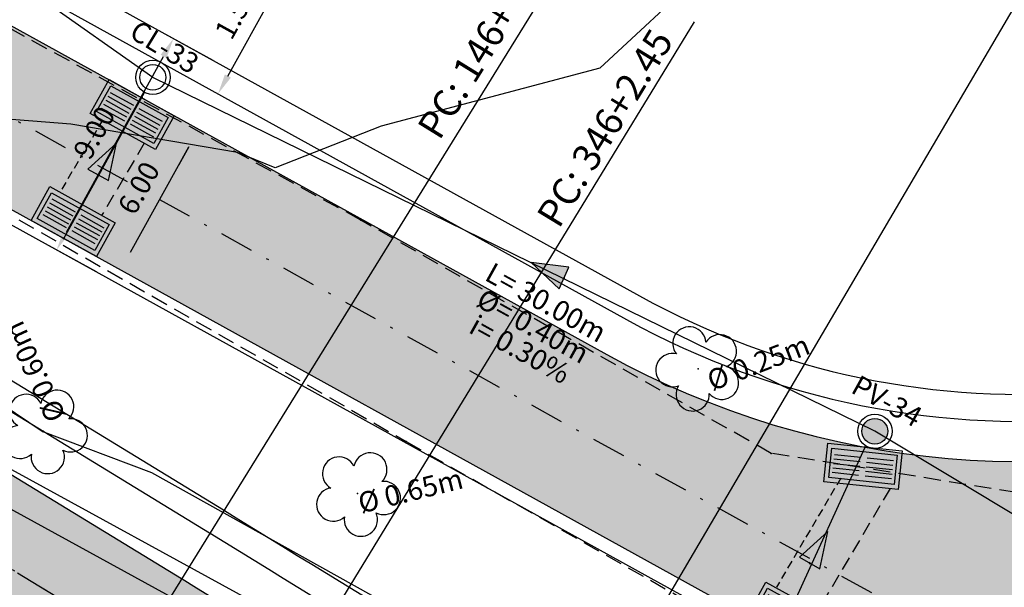
# Model space of a CAD drawing. Extents: x 675145 to 679346, y 7174598 to 7178367.
# Drawn here: x 678538 to 678575, y 7175636 to 7175657 of the extents above; entities that cross this region are included whole.
import ezdxf
from ezdxf.enums import TextEntityAlignment as Align

# ---------------------------------------------------------------- set-up
doc = ezdxf.new("R2010")
doc.units = 0
doc.header["$LTSCALE"] = 0.1
doc.header["$MEASUREMENT"] = 0
for name, pattern in [('418-001-S00_$0$HIDDEN', [9.525, 6.35, -3.175]), ('418-001-S00_$0$LIN0', [0]), ('418-024-G00_$0$DASHDOT', [25.4, 12.7, -6.35, 0, -6.35]), ('418-025-HA00_$0$DASHDOT', [25.4, 12.7, -6.35, 0, -6.35]), ('418-032-K00_$0$BORDERX2', [88.9, 25.4, -12.7, 25.4, -12.7, 0, -12.7]), ('418-057-D00_$0$DASHEDX2', [1.5, 1, -0.5])]:
    doc.linetypes.add(name, pattern=pattern)
for name, color, linetype in [('418-001-S00_$0$CADASTRO', 7, 'Continuous'), ('418-001-S00_$0$S-ARVORE', 102, 'Continuous'), ('418-001-S00_$0$S-BORD', 230, '418-001-S00_$0$HIDDEN'), ('418-001-S00_$0$S-CURVAS', 251, 'Continuous'), ('418-001-S00_$0$S-MFIO', 230, 'Continuous'), ('418-001-S00_$0$S-POLIGONAL', 33, 'Continuous'), ('418-001-S00_$0$S-PONTOCOTA', 105, 'Continuous'), ('418-001-S00_$0$S-TEXTO-ARV', 60, 'Continuous'), ('418-024-G00_$0$G-BORDO CALÇADA', 1, 'Continuous'), ('418-024-G00_$0$G-BORDO DE TERRAPLENAGEM', 9, 'Continuous'), ('418-024-G00_$0$G-COTAS 2', 24, 'Continuous'), ('418-024-G00_$0$G-MEIOFIO-NOVO', 180, 'Continuous'), ('418-024-G00_$0$G_EIXO', 11, '418-024-G00_$0$DASHDOT'), ('418-025-HA00_$0$HA-PAVIMENTO', 253, '418-025-HA00_$0$DASHDOT'), ('418-032-K00_$0$G-ALIN_LOCACAO', 11, '418-032-K00_$0$BORDERX2'), ('418-032-K00_$0$G-ALIN_PCPT', 137, 'Continuous'), ('418-044-S00_$0$S_', 105, 'Continuous'), ('418-057-D00_$0$CONVENCOES', 1, 'Continuous'), ('418-057-D00_$0$D-TUBULAÇÃO A IMPLANTAR', 3, 'Continuous'), ('418-057-D00_$0$DREN-ACESSORIOS', 222, 'Continuous'), ('418-057-D00_$0$DREN-POCO_NOME', 32, 'Continuous'), ('418-057-D00_$0$DREN-TUBOS_ELEM', 32, 'Continuous'), ('418-057-D00_$0$G-BORDOS', 5, 'Continuous')]:
    doc.layers.add(name, color=color, linetype=linetype)
doc.styles.add('418-001-S00_$0$2_5MM', font='arial.ttf', dxfattribs={"height": 0.25})
doc.styles.add('418-024-G00_$0$Standard', font='arial.ttf')
doc.styles.add('418-032-K00_$0$Standard', font='arial.ttf')
doc.styles.add('418-057-D00_$0$DREN_80', font='arial.ttf', dxfattribs={"height": 0.76})
doc.dimstyles.new('418-024-G00_$0$1-500', dxfattribs={"dimtxt": 0.76, "dimasz": 0.76, "dimexe": 0.76, "dimexo": 0.76, "dimgap": 0.5, "dimtad": 1, "dimzin": 0, "dimdsep": 46, "dimtxsty": '418-024-G00_$0$Standard', "dimcen": 0.09, "dimclrd": 24, "dimclre": 24, "dimclrt": 2, "dimadec": 0, "dimazin": 0, "dimtfac": 1, "dimtofl": 0, "dimtmove": 0, "dimatfit": 3, "dimfxl": 0, "dimtolj": 1, "dimtzin": 0, "dimlwd": -1, "dimlwe": -1, "dimarcsym": 0})

# ---------------------------------------------------------------- blocks, each defined once
blk = doc.blocks.new('418-001-S00_$0$ARV65')
at = {"layer": '418-001-S00_$0$S-ARVORE', "linetype": '418-001-S00_$0$LIN0'}
for centre, major_axis, start_param, end_param in [((475, 897), (-467, 411), 3.064448, 6.805592), ((-691, 745), (-465, 410), 4.322867, 8.059223), ((978, -165), (-466, 411), 1.810817, 5.547172), ((-908, -409), (-410, -466), 4.007725, 7.749368), ((125, -973), (-411, -466), -1.02092, 2.720723)]:
    blk.add_ellipse(centre, major_axis=major_axis, ratio=1, start_param=start_param, end_param=end_param, dxfattribs=at)
at = {"layer": '418-001-S00_$0$S-TEXTO-ARV', "style": '418-001-S00_$0$2_5MM'}
blk.add_text('%%C 0.65m', height=760, rotation=13.9053, dxfattribs=at).set_placement((135, -744))
blk = doc.blocks.new('418-001-S00_$0$ARV60')
at = {"layer": '418-001-S00_$0$S-ARVORE', "linetype": '418-001-S00_$0$LIN0'}
for centre, major_axis, start_param, end_param in [((0.526, 0.912), (-0.467, 0.411), 3.064448, 6.805592), ((-0.639, 0.76), (-0.465, 0.41), 4.322867, 8.059223), ((1.029, -0.15), (-0.466, 0.411), 1.810817, 5.547172), ((-0.857, -0.395), (-0.41, -0.466), 4.007725, 7.749368), ((0.176, -0.958), (-0.411, -0.466), -1.02092, 2.720723)]:
    blk.add_ellipse(centre, major_axis=major_axis, ratio=1, start_param=start_param, end_param=end_param, dxfattribs=at)
at = {"layer": '418-001-S00_$0$S-TEXTO-ARV', "style": '418-001-S00_$0$2_5MM'}
blk.add_text('%%C 0.60m', height=0.76, rotation=114.6138, dxfattribs=at).set_placement((0.867, 0.57))
blk = doc.blocks.new('418-001-S00_$0$ARV25')
at = {"layer": '418-001-S00_$0$S-ARVORE', "linetype": '418-001-S00_$0$LIN0'}
for centre, major_axis, start_param, end_param in [((-0.328, 0.94), (-0.439, 0.439), 4.007725, 7.749368), ((0.81, 0.65), (0.439, 0.438), 4.322867, 8.059223), ((-0.957, -0.055), (-0.439, 0.44), -1.02092, 2.720723), ((0.887, -0.523), (0.44, 0.44), 3.064448, 6.805592), ((-0.204, -0.958), (0.439, 0.439), 1.810817, 5.547172)]:
    blk.add_ellipse(centre, major_axis=major_axis, ratio=1, start_param=start_param, end_param=end_param, dxfattribs=at)
at = {"layer": '418-001-S00_$0$S-TEXTO-ARV', "style": '418-001-S00_$0$2_5MM'}
blk.add_text('%%C 0.25m', height=0.76, rotation=20.978, dxfattribs=at).set_placement((0.525, -0.841))
blk = doc.blocks.new('418-001-S00_$0$PONTO')
blk.add_point((0, 0))
blk = doc.blocks.new('418-001-S00_')
at = {"layer": '418-001-S00_$0$S-BORD'}
for points in [[(678609.412, 7175670.374), (678605.025, 7175660.066), (678596.394, 7175648.738), (678586.676, 7175642.328), (678576.324, 7175639.342), (678566.245, 7175640.946), (678550.957, 7175649.642), (678524.002, 7175664.363), (678471.405, 7175695.578), (678441.643, 7175714.176)], [(678453.037, 7175698.834), (678491.147, 7175675.704), (678520.848, 7175659.593), (678552.637, 7175641.392), (678582.876, 7175624.2), (678633.85, 7175596.768), (678670.236, 7175576.642), (678681.639, 7175570.734), (678703.804, 7175558.151), (678733.659, 7175541.9), (678754.036, 7175531.038), (678764.853, 7175525.066), (678773.751, 7175513.319), (678809.811, 7175500.018), (678845.453, 7175480.865), (678870.742, 7175467.977), (678872.135, 7175466.207), (678882.178, 7175464.608), (678886.922, 7175463.606), (678900.635, 7175461.235), (678904.112, 7175457.036)]]:
    blk.add_lwpolyline(points, dxfattribs=at)
at = {"layer": '418-001-S00_$0$S-CURVAS', "linetype": 'Continuous', "lineweight": -3}
for points, elevation in [([(678589.177, 7175689.309), (678588.751, 7175688.921), (678587.203, 7175687.513), (678584.572, 7175685.118), (678580.726, 7175683.054), (678570.825, 7175684.655), (678566.741, 7175674.568), (678567.632, 7175662.535), (678559.859, 7175655.307), (678551.704, 7175653.145), (678547.759, 7175651.589), (678546.35, 7175652.159), (678540.14, 7175653.218), (678530.679, 7175653.964), (678525.941, 7175655.229), (678521.05, 7175658.666), (678520.735, 7175658.762), (678520.292, 7175659.011), (678493.32, 7175673.152), (678490.828, 7175675.289), (678488.254, 7175675.876), (678453.939, 7175696.693)], 872), ([(678576.379, 7175623.867), (678563.497, 7175628.634), (678559.52, 7175631.229), (678558.076, 7175632.21), (678557.622, 7175632.16), (678543.162, 7175640.216), (678539.081, 7175641.756), (678539.082, 7175641.759), (678539.082, 7175641.759), (678539.081, 7175641.759), (678535.12, 7175644.419), (678533.086, 7175643.964), (678525.991, 7175647.857), (678522.935, 7175650.004), (678519.684, 7175650.998), (678515.098, 7175653.568), (678505.882, 7175658.4), (678488.987, 7175672.885), (678471.53, 7175676.868), (678459.128, 7175684.392)], 873)]:
    blk.add_lwpolyline(points, dxfattribs=dict(at, elevation=elevation))
at = {"layer": '418-001-S00_$0$S-MFIO'}
blk.add_lwpolyline([(678523.671, 7175646.626), (678533.868, 7175641.076), (678566.213, 7175623.346), (678597.419, 7175606.323), (678616.421, 7175595.921), (678627.094, 7175589.871), (678632.444, 7175587.031), (678660.882, 7175571.343), (678676.99, 7175562.526), (678682.747, 7175559.33), (678691.393, 7175554.607), (678711.315, 7175543.722), (678723.895, 7175536.725), (678729.368, 7175533.688), (678747.388, 7175523.774)], dxfattribs=at)
at = {"layer": '418-001-S00_$0$S-POLIGONAL'}
blk.add_lwpolyline([(677767.116, 7176985.621), (677875.29, 7176801.328), (677785.159, 7176718.486), (677864.091, 7176547.144), (677965.318, 7176550.926), (678054.144, 7176367.223), (678131.314, 7176172.82), (678191.108, 7176017.27), (678240.007, 7175881.247), (678243.24, 7175957.373), (678206.657, 7176013.773), (678331.967, 7175794.024), (678537.031, 7175640.837), (678809.873, 7175491.655), (678970.311, 7175382.136), (679220.446, 7175264.818), (678902.476, 7175422.885), (678920.658, 7175483.187), (678745.896, 7175807.655)], dxfattribs=at)
at = {"layer": '418-001-S00_$0$CADASTRO'}
for name, p in [('418-001-S00_$0$ARV60', (678539.109, 7175641.769)), ('418-001-S00_$0$ARV25', (678563.521, 7175644.104))]:
    blk.add_blockref(name, p, dxfattribs=at)
at = {"layer": '418-001-S00_$0$CADASTRO', "xscale": 0.001, "yscale": 0.001, "zscale": 0.001}
blk.add_blockref('418-001-S00_$0$ARV65', (678550.829, 7175639.448), dxfattribs=at)
at = {"layer": '418-001-S00_$0$S-PONTOCOTA'}
for p in [(678550.957, 7175649.642), (678563.521, 7175644.104), (678539.109, 7175641.769), (678552.637, 7175641.392), (678566.245, 7175640.946), (678550.829, 7175639.448)]:
    blk.add_blockref('418-001-S00_$0$PONTO', p, dxfattribs=at)
blk = doc.blocks.new('*D165')
at = {"layer": '418-024-G00_$0$G-COTAS 2', "color": 24}
blk.add_line((678542.369, 7175648.451), (678544.536, 7175652.373), dxfattribs=at)
for points in [[(678544.425, 7175652.434), (678544.647, 7175652.312), (678544.903, 7175653.038)], [(678542.259, 7175648.513), (678542.48, 7175648.39), (678542.002, 7175647.786)]]:
    blk.add_solid(points, dxfattribs=at)
at = {"layer": 'Defpoints', "color": 0}
for p in [(678544.903, 7175653.038), (678544.903, 7175653.038), (678542.002, 7175647.786)]:
    blk.add_point(p, dxfattribs=at)
at = {"layer": '418-024-G00_$0$G-COTAS 2', "color": 2, "insert": (678542.675, 7175650.842), "char_height": 0.76, "attachment_point": 5, "rotation": 61.0803, "style": '418-024-G00_$0$Standard'}
blk.add_mtext('\\A1;6.00', dxfattribs=at)
blk = doc.blocks.new('*D166')
at = {"layer": '418-024-G00_$0$G-COTAS 2', "color": 24}
for p, q in [((678545.996, 7175655.016), (678547.766, 7175658.22)), ((678544.536, 7175652.373), (678544.168, 7175651.708))]:
    blk.add_line(p, q, dxfattribs=at)
for points in [[(678545.885, 7175655.077), (678546.107, 7175654.955), (678545.629, 7175654.351)], [(678544.425, 7175652.434), (678544.647, 7175652.312), (678544.903, 7175653.038)]]:
    blk.add_solid(points, dxfattribs=at)
at = {"layer": 'Defpoints', "color": 0}
for p in [(678545.629, 7175654.351), (678545.629, 7175654.351), (678544.903, 7175653.038)]:
    blk.add_point(p, dxfattribs=at)
at = {"layer": '418-024-G00_$0$G-COTAS 2', "color": 2, "insert": (678546.288, 7175657.38), "char_height": 0.76, "attachment_point": 5, "rotation": 61.0803, "style": '418-024-G00_$0$Standard'}
blk.add_mtext('\\A1;1.50', dxfattribs=at)
blk = doc.blocks.new('*D167')
at = {"layer": '418-024-G00_$0$G-COTAS 2', "color": 24}
for p, q in [((678545.447, 7175655.594), (678543.302, 7175656.779)), ((678539.983, 7175649.199), (678543.6, 7175655.746)), ((678541.095, 7175647.716), (678538.95, 7175648.901))]:
    blk.add_line(p, q, dxfattribs=at)
for points in [[(678543.489, 7175655.807), (678543.711, 7175655.685), (678543.968, 7175656.411)], [(678539.872, 7175649.26), (678540.094, 7175649.138), (678539.615, 7175648.534)]]:
    blk.add_solid(points, dxfattribs=at)
at = {"layer": 'Defpoints', "color": 0}
for p in [(678543.968, 7175656.411), (678546.112, 7175655.226), (678541.76, 7175647.349)]:
    blk.add_point(p, dxfattribs=at)
at = {"layer": '418-024-G00_$0$G-COTAS 2', "color": 2, "insert": (678541.014, 7175652.902), "char_height": 0.76, "attachment_point": 5, "rotation": 61.0803, "style": '418-024-G00_$0$Standard'}
blk.add_mtext('\\A1;9.00', dxfattribs=at)
blk = doc.blocks.new('418-025-HA00_')
at = {"layer": '418-025-HA00_$0$HA-PAVIMENTO'}
h = blk.add_hatch(color=256, dxfattribs=at)
edge = h.paths.add_edge_path()
edge.add_line((678975.915, 7175386.258), (678913.681, 7175420.428))
edge.add_line((678913.681, 7175420.428), (678897.831, 7175429.13))
edge.add_arc((678798.688, 7175248.557), 206, 61.2312, 68.56404)
edge.add_line((678873.973, 7175440.307), (678837.531, 7175454.615))
edge.add_arc((678912.816, 7175646.365), 206, 241.12995, 248.56404, ccw=False)
edge.add_line((678813.354, 7175465.967), (678671.279, 7175544.3))
edge.add_arc((678716.664, 7175626.618), 94, 236.12756, 241.12995, ccw=False)
edge.add_line((678664.274, 7175548.571), (678649.913, 7175558.187))
edge.add_arc((678481.335, 7175306.412), 303, 56.19546, 60.97552)
edge.add_line((678628.346, 7175571.359), (678572.391, 7175602.406))
edge.add_arc((678999.132, 7176371.493), 879.547, 238.258234, 240.975521, ccw=False)
edge.add_line((678536.41, 7175623.502), (678515.609, 7175636.541))
edge.add_arc((678515.875, 7175636.965), 0.5, 57.9181, 237.9181, ccw=False)
edge.add_line((678516.14, 7175637.389), (678536.921, 7175624.362))
edge.add_arc((678910.394, 7176220.142), 703.161, 237.917894, 241.314561)
edge.add_line((678572.876, 7175603.281), (678645.189, 7175563.157))
edge.add_line((678645.189, 7175563.157), (678674.526, 7175546.507))
edge.add_line((678674.526, 7175546.507), (678716.762, 7175523.22))
edge.add_arc((678475.349, 7175085.362), 500, 57.55398, 61.12995, ccw=False)
edge.add_line((678743.602, 7175507.31), (678751.084, 7175502.554))
edge.add_arc((679019.336, 7175924.502), 500, 237.55398, 241.12995)
edge.add_line((678777.924, 7175486.644), (678813.779, 7175466.875))
edge.add_arc((678913.724, 7175648.149), 207, 241.12995, 248.56412)
edge.add_line((678838.073, 7175455.467), (678874.394, 7175441.207))
edge.add_arc((678798.744, 7175248.526), 207, 61.2312, 68.56412, ccw=False)
edge.add_line((678898.368, 7175429.976), (678914.162, 7175421.304))
edge.add_line((678914.162, 7175421.304), (678976.399, 7175387.133))
edge.add_line((678976.399, 7175387.133), (678979.768, 7175393.268))
edge.add_line((678979.768, 7175393.268), (678917.531, 7175427.44))
edge.add_line((678917.531, 7175427.44), (678897.957, 7175438.187))
edge.add_arc((678793.52, 7175247.972), 217, 61.2312, 65.9574)
edge.add_line((678881.929, 7175446.145), (678838.723, 7175465.421))
edge.add_arc((678927.132, 7175663.594), 217, 241.12995, 245.9574, ccw=False)
edge.add_line((678822.359, 7175473.564), (678783.011, 7175495.258))
edge.add_arc((679029.251, 7175941.874), 510, 237.55398, 241.12995, ccw=False)
edge.add_line((678755.634, 7175511.486), (678748.679, 7175515.908))
edge.add_arc((678475.062, 7175085.52), 510, 57.55398, 61.12995)
edge.add_line((678721.302, 7175532.136), (678678.35, 7175555.817))
edge.add_arc((678581.785, 7175380.674), 200, 61.12995, 64.01248)
edge.add_line((678669.42, 7175560.452), (678654.973, 7175567.495))
edge.add_arc((679135.432, 7176553.127), 1096.5, 240.975521, 244.012483, ccw=False)
edge.add_line((678603.429, 7175594.334), (678576.272, 7175609.402))
edge.add_arc((678999.11, 7176371.452), 871.5, 238.256934, 240.975521, ccw=False)
edge.add_line((678540.604, 7175630.315), (678519.601, 7175643.137))
edge.add_arc((678519.861, 7175643.564), 0.5, 58.5956, 238.596, ccw=False)
edge.add_line((678520.122, 7175643.991), (678541.13, 7175631.165))
edge.add_arc((679145.405, 7176620.969), 1159.681, 238.595933, 240.636522)
edge.add_line((678576.758, 7175610.276), (678606.058, 7175594.018))
edge.add_arc((679092.697, 7176471.054), 1003, 240.975521, 244.012483)
edge.add_line((678653.207, 7175569.468), (678678.833, 7175556.693))
edge.add_line((678678.833, 7175556.693), (678821.967, 7175477.777))
edge.add_arc((679063.379, 7175915.635), 500, 241.12995, 243.76949)
edge.add_line((678842.387, 7175467.124), (678886.251, 7175445.511))
edge.add_arc((678789.899, 7175249.96), 218, 61.2312, 63.76949, ccw=False)
edge.add_line((678894.817, 7175441.052), (678980.272, 7175394.133))
edge.add_line((678980.272, 7175394.133), (678983.183, 7175399.386))
edge.add_line((678983.183, 7175399.386), (678912.682, 7175438.088))
edge.add_line((678912.682, 7175438.088), (678897.822, 7175446.247))
edge.add_line((678897.822, 7175446.247), (678889.02, 7175450.829))
edge.add_line((678889.02, 7175450.829), (678885.25, 7175452.686))
edge.add_line((678885.25, 7175452.686), (678853.194, 7175468.466))
edge.add_line((678853.194, 7175468.466), (678845.4, 7175472.322))
edge.add_line((678845.4, 7175472.322), (678834.39, 7175477.914))
edge.add_line((678834.39, 7175477.914), (678822.173, 7175484.514))
edge.add_line((678822.173, 7175484.514), (678681.73, 7175561.947))
edge.add_arc((678581.785, 7175380.674), 207, 61.12995, 64.01248)
edge.add_line((678672.488, 7175566.744), (678655.836, 7175574.861))
edge.add_arc((679092.697, 7176471.054), 997, 240.975521, 244.012483, ccw=False)
edge.add_line((678608.969, 7175599.265), (678579.669, 7175615.523))
edge.add_arc((678999.11, 7176371.452), 864.5, 238.256934, 240.975521, ccw=False)
edge.add_line((678544.287, 7175636.268), (678523.225, 7175649.126))
edge.add_line((678523.225, 7175649.126), (678503.852, 7175660.953))
edge.add_line((678503.852, 7175660.953), (678489.008, 7175670.842))
edge.add_line((678489.008, 7175670.842), (678487.444, 7175671.749))
edge.add_line((678487.444, 7175671.749), (678476.822, 7175653.633))
edge.add_line((678476.822, 7175653.633), (678478.366, 7175652.714))
edge.add_line((678478.366, 7175652.714), (678497.946, 7175640.116))
edge.add_line((678497.946, 7175640.116), (678510.71, 7175632.139))
edge.add_line((678510.71, 7175632.139), (678529.806, 7175620.543))
edge.add_arc((678999.11, 7176371.452), 885.5, 237.995445, 240.975521)
edge.add_line((678569.48, 7175597.16), (678625.645, 7175565.996))
edge.add_arc((678481.545, 7175306.295), 297, 56.12756, 60.97552, ccw=False)
edge.add_line((678647.077, 7175552.889), (678660.93, 7175543.59))
edge.add_arc((678716.664, 7175626.618), 100, 236.12756, 241.12995)
edge.add_line((678668.382, 7175539.046), (678722.058, 7175509.437))
edge.add_line((678722.058, 7175509.437), (678811.14, 7175460.336))
edge.add_arc((678907.877, 7175635.846), 200.404, 241.13744, 248.55655)
edge.add_line((678834.613, 7175449.315), (678871.78, 7175434.722))
edge.add_arc((678798.688, 7175248.557), 200, 61.2312, 68.56404, ccw=False)
edge.add_line((678894.943, 7175423.87), (678910.793, 7175415.168))
edge.add_line((678910.793, 7175415.168), (678936.869, 7175400.851))
edge.add_line((678936.869, 7175400.851), (678973.01, 7175381.008))
edge.add_line((678973.01, 7175381.008), (678975.915, 7175386.258))
h = blk.add_hatch(color=256, dxfattribs=at)
edge = h.paths.add_edge_path()
edge.add_line((678799.225, 7175511.155), (678796.256, 7175505.941))
edge.add_line((678796.256, 7175505.941), (678716.339, 7175551.383))
edge.add_line((678716.339, 7175551.383), (678705.664, 7175557.366))
edge.add_line((678705.664, 7175557.366), (678514.266, 7175663.11))
edge.add_line((678514.266, 7175663.11), (678517.168, 7175668.361))
edge.add_line((678517.168, 7175668.361), (678560.123, 7175644.629))
edge.add_arc((678575.598, 7175672.639), 32, 241.0803, 336.9461)
edge.add_line((678605.042, 7175660.108), (678609.448, 7175670.459))
edge.add_line((678609.448, 7175670.459), (678616.381, 7175668.002))
edge.add_line((678616.381, 7175668.002), (678614.69, 7175663.232))
edge.add_arc((678662.759, 7175646.191), 51, 160.4799, 241.0803)
edge.add_line((678638.096, 7175601.551), (678708.566, 7175562.618))
edge.add_line((678708.566, 7175562.618), (678799.225, 7175511.155))
edge = h.paths.add_edge_path(flags=16)
edge.add_line((678591.367, 7175637.005), (678601.008, 7175644.304))
edge.add_arc((678602.215, 7175642.71), 2, 16.6612, 127.131, ccw=False)
edge.add_line((678604.131, 7175643.283), (678608.153, 7175629.845))
edge.add_arc((678602.405, 7175628.124), 6, -118.9197, 16.6612, ccw=False)
edge.add_line((678599.504, 7175622.873), (678592.088, 7175626.97))
edge.add_arc((678594.989, 7175632.221), 6, 127.131, 241.0803, ccw=False)
blk = doc.blocks.new('418-032-K00_')
at = {"layer": '418-032-K00_$0$G-ALIN_LOCACAO', "linetype": '418-032-K00_$0$BORDERX2', "flags": 128}
blk.add_lwpolyline([(677272.194, 7178221.243), (677411.297, 7177894.566), (677507.156, 7177668.278), (677535.891, 7177602.107), (677614.488, 7177417.491), (677630.832, 7177380.12), (677691.544, 7177235.876), (677884.983, 7176782.181), (677930.504, 7176671.379), (677970.595, 7176577.575), (678144.879, 7176169.948), (678210.806, 7176007.777), (678234.39, 7175952.508, 0.156092), (678473.569, 7175675.926), (678547.399, 7175630.853, 0.010384), (678578.533, 7175612.722), (678607.513, 7175596.642, 0.013252), (678654.521, 7175572.165), (678671.173, 7175564.047, -0.012578), (678680.282, 7175559.32), (678823.415, 7175480.404, 0.011518), (678843.713, 7175469.815), (678887.554, 7175448.213, -0.011908), (678896.882, 7175443.338), (679028.832, 7175370.319), (679124.718, 7175315.866), (679231.113, 7175258.991), (679287.42, 7175228.509)], format="xyb", dxfattribs=at)
at = {"layer": '418-032-K00_$0$G-ALIN_PCPT', "linetype": 'Continuous', "lineweight": -3}
for p, q in [((678539.289, 7175628.189), (678558.863, 7175659.828)), ((678547.92, 7175631.706), (678563.387, 7175657.04))]:
    blk.add_line(p, q, dxfattribs=at)
at = {"layer": '418-032-K00_$0$G-ALIN_PCPT', "style": '418-032-K00_$0$Standard'}
for s, rotation, p in [('PC: 146+1.22', 58.2569, (678553.88, 7175652.579)), ('PC: 346+2.45', 58.5958, (678558.331, 7175649.288))]:
    blk.add_text(s, height=1.02, rotation=rotation, dxfattribs=at).set_placement(p)
blk = doc.blocks.new('418-044-S00_')
at = {"layer": '418-044-S00_$0$S_'}
blk.add_lwpolyline([(678525.504, 7175572.772), (678797.591, 7175413.069), (678862.005, 7175522.811), (678589.918, 7175682.515)], close=True, dxfattribs=at)
blk = doc.blocks.new('418-057-D00_$0$cx simples')
at = {"layer": '418-057-D00_$0$DREN-ACESSORIOS'}
for points in [[(-1.389, 1.441), (1.389, 1.441), (1.389, 0), (-1.389, 0)], [(-1.224, 1.271), (1.224, 1.271), (1.224, 0.17), (-1.224, 0.17)]]:
    blk.add_lwpolyline(points, close=True, dxfattribs=at)
for points in [[(-1.11, 0.737), (-0.118, 0.737)], [(-1.108, 0.905), (-0.116, 0.905)], [(-1.105, 1.073), (-0.113, 1.073)], [(0.121, 0.737), (1.11, 0.737)], [(0.124, 0.905), (1.113, 0.905)], [(0.126, 1.073), (1.115, 1.073)], [(-1.115, 0.401), (-0.123, 0.401)], [(-1.105, 0.569), (-0.113, 0.569)], [(0.116, 0.401), (1.105, 0.401)], [(0.126, 0.569), (1.115, 0.569)]]:
    blk.add_lwpolyline(points, dxfattribs=at)
blk.add_circle((0, 0), 0.0188, dxfattribs=at)
blk = doc.blocks.new('418-057-D00_$0$pv gap')
at = {"layer": '418-057-D00_$0$DREN-ACESSORIOS'}
h = blk.add_hatch(color=256, dxfattribs=at)
h.dxf.hatch_style = 1
edge = h.paths.add_edge_path()
edge.add_arc((0, 0), 0.6, 0, 360)
for radius in [0.8, 0.6]:
    blk.add_circle((0, 0), radius, dxfattribs=at)
blk = doc.blocks.new('418-057-D00_$0$sent esc')
at = {"layer": '418-057-D00_$0$DREN-ACESSORIOS'}
h = blk.add_hatch(color=256, dxfattribs=at)
h.dxf.hatch_style = 1
h.paths.add_polyline_path([(-0.438, 0.004), (0.438, -0.004), (0, -1.36)])
blk.add_lwpolyline([(-0.438, 0.004), (0.438, -0.004), (0, -1.36), (-0.438, 0.004)], dxfattribs=at)
blk.add_circle((0, 0), 0.0188, dxfattribs=at)
blk = doc.blocks.new('418-057-D00_')
at = {"layer": '418-057-D00_$0$CONVENCOES'}
for points in [[(678541.331, 7175653.378), (678540.731, 7175652.816), (678541.124, 7175652.597)], [(678542.881, 7175652.507), (678542.313, 7175651.948), (678542.706, 7175651.729)], [(678539.76, 7175650.706), (678540.345, 7175651.247), (678539.959, 7175651.478)], [(678541.29, 7175649.808), (678541.876, 7175650.349), (678541.489, 7175650.58)], [(678568.802, 7175640.053), (678568.201, 7175639.491), (678568.594, 7175639.272)], [(678570.694, 7175639.643), (678570.125, 7175639.084), (678570.518, 7175638.865)], [(678566.446, 7175635.962), (678567.032, 7175636.503), (678566.646, 7175636.734)]]:
    blk.add_hatch(color=256, dxfattribs=at).paths.add_polyline_path(points)
at = {"layer": '418-057-D00_$0$CONVENCOES', "linetype": '418-057-D00_$0$DASHEDX2', "ltscale": 3}
for p, q in [((678541.33, 7175653.376), (678539.753, 7175650.704)), ((678568.837, 7175640.021), (678566.439, 7175635.96))]:
    blk.add_line(p, q, dxfattribs=at)
at = {"layer": '418-057-D00_$0$CONVENCOES', "linetype": '418-057-D00_$0$DASHEDX2', "ltscale": 5}
for p, q in [((678542.883, 7175652.508), (678541.291, 7175649.81)), ((678570.673, 7175639.633), (678567.977, 7175635.067))]:
    blk.add_line(p, q, dxfattribs=at)
at = {"layer": '418-057-D00_$0$D-TUBULAÇÃO A IMPLANTAR'}
for p, q in [((678543.201, 7175654.967), (678519.724, 7175671.495)), ((678570.107, 7175641.769), (678543.201, 7175654.967)), ((678539.882, 7175648.958), (678542.892, 7175654.406)), ((678595.168, 7175626.701), (678570.107, 7175641.769)), ((678566.568, 7175634.214), (678569.74, 7175641.18))]:
    blk.add_line(p, q, dxfattribs=at)
at = {"layer": '418-057-D00_$0$DREN-ACESSORIOS'}
for radius in [0.64, 0.64, 0.48]:
    blk.add_circle((678543.201, 7175654.967), radius, dxfattribs=at)
for p, rotation in [((678542.783, 7175654.209), 151.0802868127282), ((678539.882, 7175648.958), 331.0802865545522), ((678569.74, 7175641.18), 174.0386280788285), ((678566.568, 7175634.214), 331.0802865545522)]:
    blk.add_blockref('418-057-D00_$0$cx simples', p, dxfattribs=dict(at, rotation=rotation))
at = {"layer": '418-057-D00_$0$DREN-ACESSORIOS', "xscale": 0.7999999997281473, "yscale": 0.7999999998189082, "zscale": 0.8000000000000004, "rotation": 330.9999997984617}
blk.add_blockref('418-057-D00_$0$pv gap', (678570.107, 7175641.769), dxfattribs=at)
at = {"layer": '418-057-D00_$0$G-BORDOS'}
for p, xscale, rotation in [((678541.163, 7175651.333), -0.9999999999999996, 149.9287923839732), ((678558.526, 7175647.485), -1, 245.0611801482243), ((678567.677, 7175636.855), -0.9999999999999996, 149.9287923839732)]:
    blk.add_blockref('418-057-D00_$0$sent esc', p, dxfattribs=dict(at, xscale=xscale, rotation=rotation))
at = {"layer": '418-057-D00_$0$DREN-POCO_NOME', "style": '418-057-D00_$0$DREN_80'}
for s, rotation, p in [('CL-33', 328.6123, (678543.638, 7175656.099)), ('PV-34', 330.9937, (678570.559, 7175642.898))]:
    blk.add_text(s, height=0.76, rotation=rotation, dxfattribs=at).set_placement(p, align=Align.MIDDLE_CENTER)
at = {"layer": '418-057-D00_$0$DREN-TUBOS_ELEM', "style": '418-057-D00_$0$DREN_80'}
for s, p in [('L= 30.00m', (678557.853, 7175646.572)), ('%%C= 0.40m', (678557.368, 7175645.697)), ('i= 0.30%%%', (678556.883, 7175644.823))]:
    blk.add_text(s, height=0.76, rotation=331, dxfattribs=at).set_placement(p, align=Align.MIDDLE_CENTER)
blk = doc.blocks.new('418-024-G00_')
at = {"layer": '418-024-G00_$0$G-BORDO CALÇADA'}
blk.add_line((678524.267, 7175650.833), (678545.314, 7175637.984), dxfattribs=at)
blk.add_lwpolyline([(678518.055, 7175669.585), (678560.849, 7175645.942, 0.314671), (678595.587, 7175649.603, 0.314671)], format="xyb", dxfattribs=at)
blk.add_arc((678999.11, 7176371.452), 862.5, 238.256934, 240.975521, dxfattribs=at)
at = {"layer": '418-024-G00_$0$G-BORDO DE TERRAPLENAGEM'}
for p, q in [((678514.025, 7175662.672), (678705.422, 7175556.929)), ((678524.788, 7175651.686), (678545.835, 7175638.838))]:
    blk.add_line(p, q, dxfattribs=at)
blk.add_lwpolyline([(678518.539, 7175670.46), (678561.332, 7175646.818, 0.304096), (678594.175, 7175649.677, 0.314499)], format="xyb", dxfattribs=at)
blk.add_arc((678999.11, 7176371.452), 861.5, 238.256934, 240.975521, dxfattribs=at)
at = {"layer": '418-024-G00_$0$G-MEIOFIO-NOVO'}
for p, q in [((678514.266, 7175663.11), (678705.664, 7175557.366)), ((678523.225, 7175649.126), (678544.272, 7175636.277))]:
    blk.add_line(p, q, dxfattribs=at)
blk.add_lwpolyline([(678517.33, 7175668.272), (678560.123, 7175644.629, 0.444527), (678605.042, 7175660.108), (678609.448, 7175670.459)], format="xyb", dxfattribs=at)
blk.add_arc((678999.11, 7176371.452), 864.5, 238.256934, 240.975521, dxfattribs=at)
at = {"layer": '418-024-G00_$0$G_EIXO'}
for points in [[(678234.397, 7175952.492), (678234.397, 7175952.492, 0.154578), (678470.554, 7175677.767), (678542.708, 7175633.716, 0.011863), (678578.213, 7175612.899), (678607.513, 7175596.642, 0.013252), (678654.521, 7175572.165), (678671.173, 7175564.047, -0.012578), (678680.282, 7175559.32), (678823.415, 7175480.404, 0.011518), (678843.713, 7175469.815), (678887.554, 7175448.213, -0.011908), (678896.882, 7175443.338), (679027.949, 7175370.808, -0.004725), (679029.927, 7175369.697), (679124.718, 7175315.866)], [(678515.717, 7175665.735), (678707.115, 7175559.992, -0.003069), (678717.822, 7175553.991), (678797.742, 7175508.547, 0.067451), (678822.662, 7175498.527), (678910.825, 7175476.238, -0.499554), (678916.945, 7175461.643), (678914.524, 7175457.503, 0.42215), (678920.253, 7175436.783), (678932.699, 7175429.95), (678980.89, 7175396.849)]]:
    blk.add_lwpolyline(points, format="xyb", dxfattribs=at)
at = {"layer": '418-024-G00_$0$G-COTAS 2'}
for p1, p2, distance, picture, middle in [((678544.903, 7175653.038), (678545.629, 7175654.351), 0, '*D166', (678546.288, 7175657.38)), ((678541.76, 7175647.349), (678546.112, 7175655.226), 2.45, '*D167', (678541.014, 7175652.902)), ((678542.002, 7175647.786), (678544.903, 7175653.038), 0, '*D165', (678542.675, 7175650.842))]:
    dim = blk.add_aligned_dim(p1=p1, p2=p2, distance=distance, dimstyle='418-024-G00_$0$1-500', dxfattribs=at)
    dim.commit()
    dim.dimension.update_dxf_attribs({"geometry": picture, "text_midpoint": middle})

msp = doc.modelspace()

# ---------------------------------------------------------------- block references
for name in ['418-001-S00_', '418-024-G00_', '418-025-HA00_']:
    msp.add_blockref(name, (0, 0))

# ---------------------------------------------------------------- next in the draw order: block references
msp.add_blockref('418-032-K00_', (0, 0))

# ---------------------------------------------------------------- next in the draw order: block references
for name in ['418-044-S00_', '418-057-D00_']:
    msp.add_blockref(name, (0, 0))

doc.saveas('drawing.dxf')
